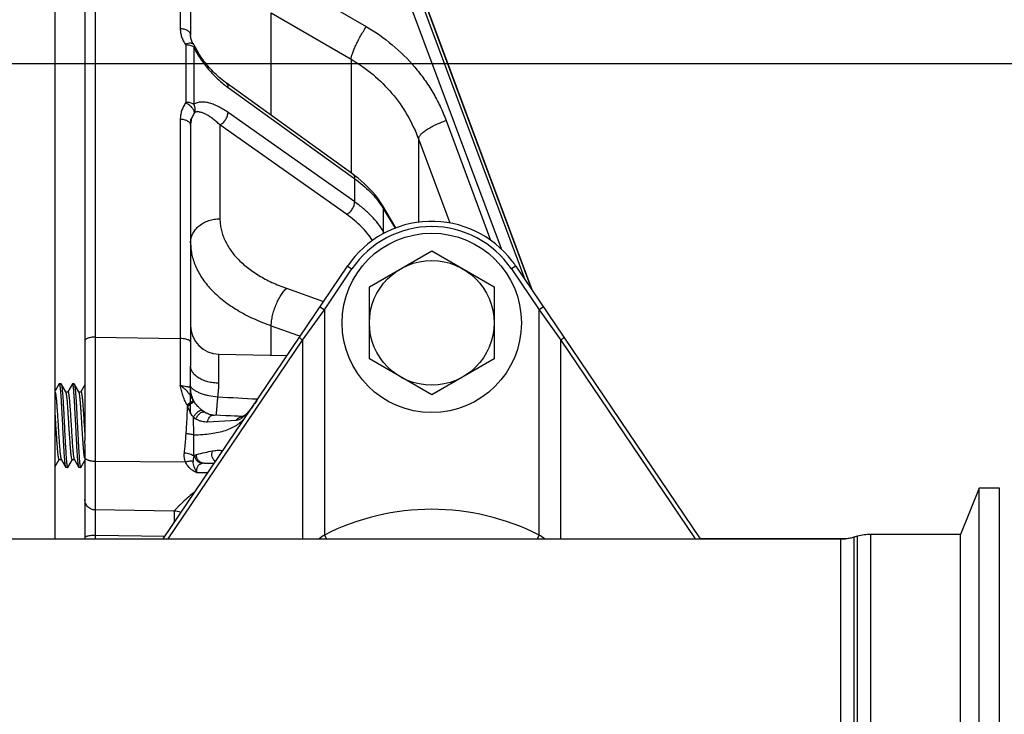
# Model space of a CAD drawing. Units: inches. Extents: x 0.5 to 33.5, y 0.5 to 21.5.
# Drawn here: x 13.4 to 15.7, y 5.4 to 7 of the extents above; entities that cross this region are included whole.
import ezdxf

# ---------------------------------------------------------------- set-up
doc = ezdxf.new("R2010")
doc.units = ezdxf.units.IN
doc.header["$LTSCALE"] = 1.87
doc.header["$MEASUREMENT"] = 0
doc.layers.get('0').update_dxf_attribs({"linetype": 'CONTINUOUS'})
doc.layers.add('ALUMINUM', color=7, linetype='CONTINUOUS')
doc.layers.add('NON-FASTENERS', color=7, linetype='CONTINUOUS')
doc.styles.get("Standard").update_dxf_attribs({"font": 'trium.ttf'})
doc.dimstyles.new('DIMSTYLE_1', dxfattribs={"dimtxt": 0.15, "dimasz": 0.1875, "dimexe": 0.0625, "dimexo": 0.0625, "dimgap": 0.075, "dimtad": 0, "dimtih": 1, "dimtoh": 1, "dimdec": 1, "dimlfac": 2.5, "dimzin": 0, "dimdsep": 46, "dimtxsty": 'STANDARD', "dimblk": '_FILLED', "dimblk1": '_FILLED', "dimblk2": '_FILLED', "dimcen": 0.09, "dimadec": 0, "dimazin": 0, "dimtp": 0.005, "dimtm": 0.005, "dimtfac": 1, "dimtdec": 1, "dimtofl": 0, "dimtmove": 0, "dimatfit": 3, "dimldrblk": '_FILLED', "dimfxl": 1, "dimtolj": 1, "dimtzin": 0, "dimarcsym": 0})

# ---------------------------------------------------------------- blocks, each defined once
blk = doc.blocks.new('_FILLED')
at = {"color": 0, "linetype": 'ByBlock'}
blk.add_solid([(0, 0), (-1, 0.167), (-1, -0.167)], dxfattribs=at)
blk = doc.blocks.new('*D13')
at = {"color": 2, "linetype": 'Continuous', "transparency": 16777216}
for p, q in [((11.6415, 6.8924), (16.778, 6.8924)), ((16.7155, 6.8924), (16.7155, 6.2358)), ((16.7155, 5.2792), (16.7155, 5.9358)), ((15.8877, 5.2792), (16.778, 5.2792))]:
    blk.add_line(p, q, dxfattribs=at)
at = {"color": 2, "linetype": 'Continuous', "transparency": 16777216, "xscale": 0.1875, "yscale": 0.1875, "zscale": 0.1875}
for p, rotation in [((16.7155, 6.8924), 90), ((16.7155, 5.2792), 270)]:
    blk.add_blockref('_FILLED', p, dxfattribs=dict(at, rotation=rotation))
at = {"color": 2, "linetype": 'Continuous', "transparency": 16777216, "insert": (16.7155, 6.1608), "char_height": 0.15, "width": 0.291667, "attachment_point": 2, "line_spacing_factor": 0.9}
blk.add_mtext('4.0', dxfattribs=at)

msp = doc.modelspace()

# ---------------------------------------------------------------- linework, layer by layer
at = {"color": 7, "linetype": 'Continuous'}
msp.add_line((13.4368, 5.7686), (13.4368, 7.9824), dxfattribs=at)
at = {"layer": 'ALUMINUM', "color": 7, "linetype": 'Continuous'}
for p, q in [((13.692, 5.7686), (14.128, 6.4136)), ((14.0732, 6.3104), (14.1383, 6.4067)), ((14.128, 6.4136), (14.1383, 6.4067)), ((14.5257, 6.4136), (14.5154, 6.4067)), ((14.5154, 6.4067), (14.5805, 6.3104)), ((14.5257, 6.4136), (14.9617, 5.7686)), ((14.0214, 6.2385), (14.0732, 6.3104)), ((14.0629, 6.3173), (14.0732, 6.3104)), ((14.0732, 6.3104), (14.0732, 5.7778)), ((14.5908, 6.3173), (14.5805, 6.3104)), ((14.5805, 5.7778), (14.5805, 6.3104)), ((14.5805, 6.3104), (14.6323, 6.2385)), ((13.7038, 5.7686), (14.0214, 6.2385)), ((14.0214, 6.2385), (14.0214, 5.7686)), ((14.6323, 5.7686), (14.6323, 6.2385)), ((14.6323, 6.2385), (14.9499, 5.7686)), ((15.6208, 5.8886), (15.5766, 5.7792)), ((15.6688, 5.8886), (15.6208, 5.8886)), ((15.6208, 4.6698), (15.6208, 5.8886)), ((15.6688, 4.6698), (15.6688, 5.8886)), ((14.0732, 5.7778), (14.0778, 5.7686)), ((14.5805, 5.7778), (14.5758, 5.7686)), ((15.3336, 5.7751), (15.3245, 5.7727)), ((15.3245, 5.7727), (15.3245, 4.7857)), ((15.3336, 4.7833), (15.3336, 5.7751)), ((15.5766, 5.7792), (15.3646, 5.7792)), ((15.3646, 4.7792), (15.3646, 5.7792)), ((15.5766, 4.7792), (15.5766, 5.7792)), ((13.2688, 5.7686), (15.2935, 5.7686)), ((14.9613, 5.7692), (15.2957, 5.7692)), ((15.2935, 5.7686), (15.2935, 4.7898)), ((15.2957, 5.7687), (15.2957, 5.7692))]:
    msp.add_line(p, q, dxfattribs=at)
at = {"layer": 'ALUMINUM', "color": 4, "linetype": 'Continuous'}
msp.add_arc((14.3268, 6.2792), 0.24, 37.4793, 145.9442, dxfattribs=at)
at = {"layer": 'ALUMINUM', "color": 7, "linetype": 'Continuous'}
for centre, radius, start, end in [((14.3268, 6.2792), 0.2276, 34.0558, 145.9442), ((14.3268, 6.2792), 0.24, 34.0558, 37.4793), ((14.3268, 5.2792), 0.5594, 63.0337, 116.9663), ((14.296, 5.4535), 0.3934, 124.4884, 126.7808), ((14.3577, 5.4534), 0.3936, 53.2195, 55.5111), ((15.2935, 5.8886), 0.12, 270, 285), ((15.2957, 5.8892), 0.12, 270, 285), ((15.3646, 5.6592), 0.12, 90, 105)]:
    msp.add_arc(centre, radius, start, end, dxfattribs=at)
for points in [[(14.0143, 6.2455), (14.0143, 6.2454), (14.0143, 6.2451), (14.0144, 6.2448), (14.0147, 6.2444), (14.0152, 6.2438), (14.016, 6.2429), (14.0171, 6.2419), (14.0189, 6.2404), (14.0204, 6.2393), (14.0214, 6.2385)], [(14.6393, 6.2455), (14.6394, 6.2454), (14.6394, 6.2451), (14.6393, 6.2448), (14.639, 6.2444), (14.6385, 6.2438), (14.6377, 6.2429), (14.6366, 6.2419), (14.6348, 6.2404), (14.6333, 6.2393), (14.6323, 6.2385)]]:
    msp.add_open_spline(points, degree=3, knots=[0, 0, 0, 0, 0.035305, 0.061846, 0.095526, 0.185129, 0.303739, 0.448665, 0.616625, 1, 1, 1, 1], dxfattribs=at)
at = {"layer": 'NON-FASTENERS', "color": 7, "linetype": 'Continuous'}
for p, q in [((13.5316, 7.9804), (13.5316, 5.837)), ((13.5068, 7.9552), (13.5068, 6.0014)), ((13.7324, 7.8075), (13.7324, 6.9742)), ((13.7568, 7.7851), (13.7568, 6.9591)), ((14.3527, 6.9244), (14.2129, 7.3002)), ((14.2131, 7.2995), (14.5632, 6.3582)), ((14.4914, 6.4539), (14.1897, 7.2633)), ((14.5343, 6.4169), (14.2131, 7.2789)), ((13.9835, 7.0892), (14.1721, 6.9793)), ((13.9475, 6.7693), (13.9475, 7.0122)), ((13.9475, 7.0122), (14.1361, 6.9024)), ((13.7449, 6.9373), (13.7453, 6.9362)), ((13.7453, 6.9362), (13.7453, 6.8005)), ((13.7647, 6.9367), (13.7647, 6.9367)), ((13.7671, 6.9326), (13.7642, 6.9308)), ((13.7642, 6.9308), (13.7642, 6.7956)), ((13.7661, 6.9346), (13.7653, 6.9358)), ((13.7668, 6.9333), (13.7661, 6.9346)), ((13.7671, 6.9326), (13.7668, 6.9333)), ((13.7685, 6.9299), (13.7671, 6.9326)), ((14.5635, 6.3577), (14.3527, 6.9244)), ((14.1361, 6.9024), (14.1361, 6.6334)), ((14.14, 6.6307), (13.8406, 6.8462)), ((13.8453, 6.8355), (14.1365, 6.6258)), ((13.7453, 6.8005), (13.7449, 6.7993)), ((14.1447, 6.5651), (13.8453, 6.7765)), ((13.7324, 6.76), (13.7324, 6.2422)), ((13.7568, 6.7612), (13.7568, 6.7468)), ((14.3608, 6.7575), (14.4657, 6.4749)), ((13.7568, 6.7468), (13.7568, 6.1772)), ((13.8262, 6.7471), (13.8262, 6.5253)), ((14.1256, 6.5358), (13.8262, 6.7471)), ((14.2954, 6.7143), (14.2954, 6.5171)), ((14.2954, 6.7143), (14.3694, 6.5154)), ((14.1365, 6.6258), (14.1447, 6.6199)), ((14.1447, 6.5651), (14.1447, 6.6199)), ((14.2423, 6.5038), (14.211, 6.5561)), ((14.2131, 6.4946), (14.2131, 6.5483)), ((14.2131, 6.5483), (14.2402, 6.503)), ((14.215, 6.4915), (14.2131, 6.4946)), ((14.1794, 6.3643), (14.3268, 6.4494)), ((14.3268, 6.4494), (14.4742, 6.3643)), ((14.5477, 6.3811), (14.5343, 6.4169)), ((13.9835, 6.3609), (14.0713, 6.3297)), ((14.1794, 6.1941), (14.1794, 6.3643)), ((14.4742, 6.3643), (14.4742, 6.1941)), ((13.9475, 6.203), (13.9475, 6.2725)), ((13.9475, 6.2725), (14.0097, 6.2505)), ((13.5316, 6.2457), (13.7324, 6.2422)), ((13.7324, 6.2421), (13.7324, 6.1314)), ((14.0097, 6.2505), (14.0154, 6.2485)), ((14.0154, 6.2485), (14.0162, 6.2482)), ((13.8237, 6.2051), (13.9852, 6.2023)), ((13.8237, 6.1368), (13.8237, 6.2051)), ((14.3268, 6.109), (14.1794, 6.1941)), ((14.4742, 6.1941), (14.3268, 6.109)), ((13.7568, 6.0643), (13.7568, 6.1772)), ((13.4465, 6.135), (13.4368, 6.1182)), ((13.447, 6.1353), (13.4465, 6.135)), ((13.4507, 6.1353), (13.447, 6.1353)), ((13.4507, 6.1353), (13.4511, 6.135)), ((13.4622, 6.1159), (13.4511, 6.135)), ((13.4773, 6.135), (13.4666, 6.1164)), ((13.4778, 6.1353), (13.4773, 6.135)), ((13.4815, 6.1353), (13.4778, 6.1353)), ((13.4815, 6.1353), (13.4819, 6.135)), ((13.493, 6.1159), (13.4819, 6.135)), ((13.5068, 6.1327), (13.4974, 6.1164)), ((13.756, 6.1275), (13.7562, 6.1298)), ((13.4619, 6.1163), (13.4668, 6.1163)), ((13.4927, 6.1163), (13.4976, 6.1163)), ((13.7599, 6.1017), (13.7568, 6.1064)), ((13.7637, 6.0957), (13.7599, 6.1017)), ((13.7481, 6.0858), (13.7569, 6.0911)), ((13.7644, 6.0139), (13.7636, 6.0559)), ((13.7893, 6.0687), (13.7843, 6.0723)), ((13.8089, 6.0613), (13.8089, 6.0613)), ((13.8279, 6.0603), (13.8105, 6.0611)), ((13.8127, 6.0608), (13.8127, 6.0608)), ((13.8169, 6.0604), (13.8171, 6.0608)), ((13.8402, 6.0597), (13.8279, 6.0603)), ((13.8511, 6.0592), (13.8402, 6.0597)), ((13.8608, 6.0588), (13.8511, 6.0592)), ((13.8691, 6.0584), (13.8608, 6.0588)), ((13.8801, 6.058), (13.8801, 6.058)), ((13.8846, 6.0596), (13.8807, 6.056)), ((13.8886, 6.0636), (13.8846, 6.0596)), ((13.5053, 6.0362), (13.5053, 6.0358)), ((13.8649, 6.0487), (13.7969, 6.0448)), ((13.5068, 5.9924), (13.5068, 5.7686)), ((13.5066, 5.9591), (13.5056, 5.9648)), ((13.8292, 5.9771), (13.8271, 5.9772)), ((13.8302, 5.9771), (13.8292, 5.9771)), ((13.8326, 5.9771), (13.8306, 5.9771)), ((13.4368, 5.9396), (13.4465, 5.9563)), ((13.4463, 5.9563), (13.4511, 5.9563)), ((13.4509, 5.9568), (13.4619, 5.9377)), ((13.4624, 5.9373), (13.4619, 5.9377)), ((13.4661, 5.9373), (13.4624, 5.9373)), ((13.4661, 5.9373), (13.4665, 5.9377)), ((13.4665, 5.9377), (13.4773, 5.9563)), ((13.4771, 5.9563), (13.4819, 5.9563)), ((13.4817, 5.9568), (13.4927, 5.9377)), ((13.4932, 5.9373), (13.4927, 5.9377)), ((13.4969, 5.9373), (13.4932, 5.9373)), ((13.4969, 5.9373), (13.4973, 5.9377)), ((13.4973, 5.9377), (13.5068, 5.9541)), ((13.745, 5.9501), (13.5316, 5.9516)), ((13.8078, 5.9471), (13.7889, 5.9474)), ((13.8126, 5.947), (13.8078, 5.9471)), ((13.7974, 5.9246), (13.7713, 5.925)), ((13.7176, 5.8341), (13.5316, 5.837)), ((13.5316, 5.7768), (13.5316, 5.7686)), ((13.6959, 5.7744), (13.5316, 5.7768))]:
    msp.add_line(p, q, dxfattribs=at)
at = {"layer": 'NON-FASTENERS', "color": 4, "linetype": 'Continuous'}
msp.add_line((13.5068, 5.9924), (13.5068, 6.0014), dxfattribs=at)
at = {"layer": 'NON-FASTENERS', "color": 7, "linetype": 'Continuous'}
for points in [[(13.7653, 6.9358), (13.7635, 6.9384), (13.7622, 6.9405), (13.7609, 6.9427), (13.7599, 6.945), (13.759, 6.9473), (13.7582, 6.9496), (13.7576, 6.952), (13.7572, 6.9544), (13.7569, 6.9568), (13.7568, 6.9591)], [(13.8406, 6.8462), (13.8392, 6.8473), (13.8353, 6.8502), (13.8314, 6.8533), (13.8276, 6.8564), (13.824, 6.8595), (13.8204, 6.8628), (13.8169, 6.866), (13.8135, 6.8693), (13.8101, 6.8727), (13.8069, 6.8761), (13.8037, 6.8795), (13.8006, 6.883), (13.7976, 6.8865), (13.7947, 6.89), (13.7919, 6.8936), (13.7891, 6.8972), (13.7864, 6.9008), (13.7838, 6.9044), (13.7813, 6.908), (13.7789, 6.9117), (13.7766, 6.9153), (13.7744, 6.919), (13.7723, 6.9226), (13.7704, 6.9262), (13.7685, 6.9299)], [(14.1528, 6.621), (14.1449, 6.627), (14.14, 6.6307)], [(14.211, 6.5561), (14.2082, 6.5607), (14.2034, 6.5678), (14.1983, 6.5748), (14.1928, 6.5818), (14.187, 6.5886), (14.1808, 6.5953), (14.1743, 6.6019), (14.1675, 6.6084), (14.1603, 6.6148), (14.1528, 6.621)], [(13.8105, 6.0611), (13.8098, 6.0612), (13.8089, 6.0613)], [(13.8801, 6.058), (13.8761, 6.0582), (13.8727, 6.0583), (13.8691, 6.0584)], [(13.884, 6.0603), (13.883, 6.0595), (13.8821, 6.059), (13.8814, 6.0586), (13.8808, 6.0583), (13.8805, 6.0581), (13.8802, 6.0581), (13.8801, 6.058)], [(13.8878, 6.0635), (13.8864, 6.0622), (13.8852, 6.0612), (13.884, 6.0603)]]:
    msp.add_lwpolyline(points, dxfattribs=at)
for radius in [0.212, 0.1474]:
    msp.add_circle((14.3268, 6.2792), radius, dxfattribs=at)
for centre, radius, start, end in [((13.8072, 6.7468), 0.0504, 168.3621, 179.9899), ((14.0493, 6.4501), 0.1909, 30.9463, 33.2532), ((13.8248, 6.2731), 0.068, 180, 269), ((13.8264, 6.1276), 0.0704, 180.1293, 189.1355), ((13.7719, 6.1382), 0.0178, 207.9953, 212.0435), ((13.8257, 6.1275), 0.0697, 189.1453, 195.1662), ((13.8247, 6.1272), 0.0687, 195.1451, 207.344), ((12.9241, -11.9511), 18.0769, 86.85727, 87.15539), ((13.824, 6.1278), 0.0867, 208.905, 211.2891), ((13.5778, 6.3543), 0.3216, 302.3541, 303.8345), ((13.8198, 6.1283), 0.0649, 210.1638, 212.5971), ((13.843, 6.1124), 0.0976, 207.1757, 208.03), ((13.8209, 6.1237), 0.0634, 240.129, 257.6119), ((13.8208, 6.1233), 0.063, 257.6354, 260.5594), ((13.81, 6.0521), 0.00905, 87.1885, 91.1142), ((13.8208, 6.1234), 0.0631, 260.559, 262.595), ((22.8762, 6.6076), 9.3883, 183.49194, 183.64057), ((13.7944, 5.954), 0.0318, 161.2391, 183.7202), ((13.7779, 5.9456), 0.0231, 117.8398, 126.12), ((13.7744, 5.9524), 0.0155, 104.9906, 118.3049), ((13.8349, 6.0734), 0.0965, 267.2532, 267.4644), ((13.7891, 5.9259), 0.0215, 90.5406, 101.9304), ((13.6866, 11.8676), 5.921, 270.98938, 271.16025), ((13.7481, 8.8251), 2.8779, 271.1642, 271.2977), ((14.1754, 5.3836), 0.643, 129.3057, 130.6953), ((13.7162, 5.7839), 0.0503, 69.1914, 88.4589)]:
    msp.add_arc(centre, radius, start, end, dxfattribs=at)
for points, knots in [([(13.7324, 6.9742), (13.7324, 6.971), (13.733, 6.9645), (13.7354, 6.955), (13.7393, 6.9458), (13.7429, 6.94), (13.7449, 6.9373)], [0, 0, 0, 0, 0.243485, 0.489925, 0.741521, 1, 1, 1, 1]), ([(13.7568, 6.9591), (13.7568, 6.9601), (13.7565, 6.9622), (13.755, 6.9651), (13.7527, 6.9677), (13.7496, 6.97), (13.7459, 6.9719), (13.7402, 6.9737), (13.7356, 6.9742), (13.7324, 6.9742)], [0, 0, 0, 0, 0.095608, 0.196618, 0.306897, 0.42819, 0.560318, 0.701637, 1, 1, 1, 1]), ([(14.1361, 6.9024), (14.1362, 6.9033), (14.1364, 6.9052), (14.1371, 6.9083), (14.1381, 6.9118), (14.1399, 6.9173), (14.1429, 6.925), (14.1473, 6.935), (14.1527, 6.9458), (14.1607, 6.9609), (14.1674, 6.972), (14.1721, 6.9793)], [0, 0, 0, 0, 0.030901, 0.067828, 0.110612, 0.158996, 0.271105, 0.400632, 0.543271, 0.694184, 1, 1, 1, 1]), ([(14.1721, 6.9793), (14.1938, 6.9667), (14.2348, 6.938), (14.2793, 6.8941), (14.3097, 6.855), (14.3298, 6.824), (14.347, 6.7915), (14.3566, 6.769), (14.3608, 6.7575)], [0, 0, 0, 0, 0.252957, 0.503787, 0.628529, 0.75278, 0.876584, 1, 1, 1, 1]), ([(13.7647, 6.9367), (13.7643, 6.9372), (13.7633, 6.9382), (13.7615, 6.9393), (13.7593, 6.94), (13.7557, 6.9403), (13.7508, 6.9396), (13.7469, 6.9382), (13.7449, 6.9373)], [0, 0, 0, 0, 0.093164, 0.191301, 0.298261, 0.416354, 0.68752, 1, 1, 1, 1]), ([(13.7642, 6.9308), (13.763, 6.9317), (13.7603, 6.9333), (13.7557, 6.935), (13.7506, 6.936), (13.7471, 6.9362), (13.7453, 6.9362)], [0, 0, 0, 0, 0.224948, 0.470637, 0.731478, 1, 1, 1, 1]), ([(13.7642, 6.9308), (13.7667, 6.9256), (13.7722, 6.9155), (13.7843, 6.8967), (13.8009, 6.8755), (13.8224, 6.8535), (13.8376, 6.841), (13.8453, 6.8355)], [0, 0, 0, 0, 0.137165, 0.272398, 0.532233, 0.775217, 1, 1, 1, 1]), ([(14.1361, 6.9024), (14.1544, 6.8918), (14.1891, 6.8674), (14.234, 6.8228), (14.2704, 6.7715), (14.2882, 6.7337), (14.2954, 6.7143)], [0, 0, 0, 0, 0.252809, 0.503651, 0.75261, 1, 1, 1, 1]), ([(13.8406, 6.8462), (13.8414, 6.8457), (13.8427, 6.8444), (13.8442, 6.8418), (13.8451, 6.8388), (13.8453, 6.8366), (13.8453, 6.8355)], [0, 0, 0, 0, 0.226857, 0.464326, 0.720575, 1, 1, 1, 1]), ([(13.7449, 6.7993), (13.7429, 6.7964), (13.7393, 6.7903), (13.7353, 6.7805), (13.733, 6.7703), (13.7324, 6.7634), (13.7324, 6.76)], [0, 0, 0, 0, 0.25524, 0.505986, 0.753683, 1, 1, 1, 1]), ([(13.7661, 6.7762), (13.7661, 6.7772), (13.7657, 6.7792), (13.7644, 6.7823), (13.7624, 6.7855), (13.7587, 6.7899), (13.753, 6.7949), (13.7477, 6.798), (13.7449, 6.7993)], [0, 0, 0, 0, 0.08767, 0.189787, 0.306119, 0.434684, 0.715053, 1, 1, 1, 1]), ([(13.7642, 6.7956), (13.763, 6.7964), (13.7602, 6.7978), (13.754, 6.7999), (13.7488, 6.8005), (13.7453, 6.8005)], [0, 0, 0, 0, 0.222306, 0.467858, 1, 1, 1, 1]), ([(13.8453, 6.7765), (13.8417, 6.7791), (13.8345, 6.7838), (13.8236, 6.79), (13.8127, 6.795), (13.8021, 6.7987), (13.7917, 6.8009), (13.7818, 6.8014), (13.7739, 6.8002), (13.7681, 6.798), (13.7655, 6.7964), (13.7642, 6.7956)], [0, 0, 0, 0, 0.150349, 0.293551, 0.429292, 0.557285, 0.67737, 0.789818, 0.895995, 0.947917, 1, 1, 1, 1]), ([(13.7661, 6.7762), (13.7641, 6.7733), (13.7607, 6.7671), (13.7586, 6.7604), (13.7579, 6.757)], [0, 0, 0, 0, 0.505006, 1, 1, 1, 1]), ([(13.7642, 6.7956), (13.765, 6.794), (13.7659, 6.7916), (13.7667, 6.7883), (13.7672, 6.785), (13.7672, 6.7809), (13.7666, 6.7777), (13.7661, 6.7762)], [0, 0, 0, 0, 0.257577, 0.385249, 0.511661, 0.759458, 1, 1, 1, 1]), ([(13.8262, 6.7471), (13.8236, 6.7496), (13.8185, 6.7544), (13.8106, 6.7609), (13.8027, 6.7665), (13.7949, 6.7713), (13.7873, 6.7749), (13.781, 6.777), (13.7761, 6.7778), (13.7726, 6.7779), (13.7692, 6.7774), (13.7671, 6.7767), (13.7661, 6.7762)], [0, 0, 0, 0, 0.154423, 0.301295, 0.440179, 0.570509, 0.691593, 0.802804, 0.854762, 0.904488, 0.952533, 1, 1, 1, 1]), ([(13.8262, 6.7471), (13.8289, 6.7484), (13.834, 6.7521), (13.84, 6.7593), (13.8441, 6.7677), (13.8453, 6.7737), (13.8453, 6.7765)], [0, 0, 0, 0, 0.243855, 0.506982, 0.766286, 1, 1, 1, 1]), ([(13.7568, 6.7468), (13.7568, 6.7477), (13.7565, 6.7495), (13.755, 6.7521), (13.7527, 6.7544), (13.7496, 6.7564), (13.7459, 6.758), (13.7402, 6.7596), (13.7355, 6.76), (13.7324, 6.76)], [0, 0, 0, 0, 0.08736, 0.182024, 0.288856, 0.409712, 0.544037, 0.689604, 1, 1, 1, 1]), ([(14.2954, 6.7143), (14.2956, 6.716), (14.2966, 6.7185), (14.2987, 6.7217), (14.3009, 6.7244), (14.3037, 6.7272), (14.3084, 6.7313), (14.3154, 6.7363), (14.3252, 6.7422), (14.3363, 6.7478), (14.3482, 6.753), (14.3566, 6.7561), (14.3608, 6.7575)], [0, 0, 0, 0, 0.060999, 0.099078, 0.142724, 0.192003, 0.246787, 0.37165, 0.514091, 0.669738, 0.83352, 1, 1, 1, 1]), ([(14.14, 6.6307), (14.1407, 6.6301), (14.1421, 6.6288), (14.1436, 6.6262), (14.1445, 6.6232), (14.1447, 6.621), (14.1447, 6.6199)], [0, 0, 0, 0, 0.226893, 0.464378, 0.720614, 1, 1, 1, 1]), ([(14.1447, 6.6199), (14.1513, 6.6151), (14.164, 6.6053), (14.1865, 6.5845), (14.201, 6.567), (14.209, 6.5548)], [0, 0, 0, 0, 0.266822, 0.522266, 1, 1, 1, 1]), ([(14.1256, 6.5358), (14.1283, 6.5371), (14.1333, 6.5408), (14.1394, 6.548), (14.1435, 6.5563), (14.1447, 6.5623), (14.1447, 6.5651)], [0, 0, 0, 0, 0.243834, 0.50694, 0.766246, 1, 1, 1, 1]), ([(14.2131, 6.4946), (14.205, 6.508), (14.1898, 6.5271), (14.1656, 6.5495), (14.1519, 6.56), (14.1447, 6.5651)], [0, 0, 0, 0, 0.475592, 0.731485, 1, 1, 1, 1]), ([(14.211, 6.5561), (14.2116, 6.555), (14.2127, 6.5524), (14.2131, 6.5497), (14.2131, 6.5483)], [0, 0, 0, 0, 0.492412, 1, 1, 1, 1]), ([(13.7568, 6.4687), (13.7568, 6.4724), (13.7578, 6.4798), (13.7618, 6.4905), (13.7683, 6.5004), (13.777, 6.509), (13.7876, 6.516), (13.7996, 6.5212), (13.8127, 6.5245), (13.8217, 6.5253), (13.8262, 6.5253)], [0, 0, 0, 0, 0.11184, 0.22582, 0.343676, 0.466412, 0.594235, 0.726605, 0.862372, 1, 1, 1, 1]), ([(13.8262, 6.5253), (13.8262, 6.5212), (13.8267, 6.5129), (13.8287, 6.5005), (13.8321, 6.4883), (13.8384, 6.472), (13.8497, 6.452), (13.8681, 6.4298), (13.8912, 6.4091), (13.9184, 6.3905), (13.9495, 6.3741), (13.9718, 6.365), (13.9835, 6.3609)], [0, 0, 0, 0, 0.051194, 0.102745, 0.155018, 0.208369, 0.319388, 0.437888, 0.565042, 0.701304, 0.84651, 1, 1, 1, 1]), ([(14.1869, 6.4741), (14.1793, 6.4858), (14.1656, 6.5024), (14.1441, 6.522), (14.132, 6.5313), (14.1256, 6.5358)], [0, 0, 0, 0, 0.477171, 0.732716, 1, 1, 1, 1]), ([(14.2125, 6.4902), (14.2126, 6.4906), (14.2129, 6.492), (14.2131, 6.4935), (14.2131, 6.4946)], [0, 0, 0, 0, 0.255677, 1, 1, 1, 1]), ([(13.7568, 6.4687), (13.7568, 6.4637), (13.7574, 6.4538), (13.7598, 6.4391), (13.7639, 6.4245), (13.7716, 6.405), (13.7854, 6.3812), (13.8077, 6.3546), (13.8356, 6.33), (13.8686, 6.3078), (13.9063, 6.2882), (13.9334, 6.2774), (13.9475, 6.2725)], [0, 0, 0, 0, 0.050841, 0.102046, 0.153995, 0.207058, 0.317648, 0.435966, 0.563212, 0.69984, 0.845666, 1, 1, 1, 1]), ([(13.9475, 6.2725), (13.9476, 6.2764), (13.9483, 6.2844), (13.9505, 6.2966), (13.9539, 6.309), (13.9584, 6.3213), (13.9637, 6.333), (13.9697, 6.3437), (13.9762, 6.353), (13.981, 6.3585), (13.9835, 6.3609)], [0, 0, 0, 0, 0.119265, 0.247512, 0.381254, 0.516664, 0.649828, 0.776957, 0.894614, 1, 1, 1, 1]), ([(13.5316, 6.2457), (13.53, 6.2457), (13.5268, 6.2456), (13.5222, 6.245), (13.5179, 6.2442), (13.5142, 6.2431), (13.5111, 6.2418), (13.5091, 6.2405), (13.5079, 6.2393), (13.5073, 6.2385), (13.5069, 6.2376), (13.5068, 6.237), (13.5068, 6.2367)], [0, 0, 0, 0, 0.173964, 0.341734, 0.497964, 0.637974, 0.758174, 0.856718, 0.89818, 0.935097, 0.968528, 1, 1, 1, 1]), ([(13.7543, 6.2375), (13.7538, 6.2378), (13.7525, 6.2385), (13.7495, 6.2398), (13.745, 6.241), (13.739, 6.2419), (13.7347, 6.2421), (13.7324, 6.2421)], [0, 0, 0, 0, 0.087864, 0.18927, 0.428463, 0.704736, 1, 1, 1, 1]), ([(13.7568, 6.2338), (13.7568, 6.2341), (13.7567, 6.2348), (13.7562, 6.2357), (13.7554, 6.2366), (13.7547, 6.2372), (13.7543, 6.2375)], [0, 0, 0, 0, 0.208486, 0.436417, 0.697566, 1, 1, 1, 1]), ([(13.7562, 6.1298), (13.7563, 6.1338), (13.7566, 6.1496), (13.7568, 6.1654), (13.7568, 6.1772)], [0, 0, 0, 0, 0.253323, 1, 1, 1, 1]), ([(13.8237, 6.1368), (13.8193, 6.1368), (13.8106, 6.1374), (13.7981, 6.1397), (13.7866, 6.1434), (13.7765, 6.1484), (13.7681, 6.1545), (13.7618, 6.1614), (13.7584, 6.1679), (13.7571, 6.1732), (13.7568, 6.1759), (13.7568, 6.1772)], [0, 0, 0, 0, 0.153965, 0.30389, 0.446433, 0.578873, 0.699541, 0.808274, 0.906932, 0.953866, 1, 1, 1, 1]), ([(13.4547, 6.0363), (13.4544, 6.0428), (13.4537, 6.0554), (13.4529, 6.0709), (13.4523, 6.0828), (13.4518, 6.0911), (13.4513, 6.0989), (13.4508, 6.1061), (13.4504, 6.1126), (13.4499, 6.1184), (13.4495, 6.1227), (13.4491, 6.1257), (13.4489, 6.1277), (13.4487, 6.1295), (13.4484, 6.131), (13.4482, 6.1323), (13.448, 6.1333), (13.4478, 6.1341), (13.4476, 6.1346), (13.4475, 6.1348), (13.4473, 6.135), (13.4472, 6.1352), (13.4471, 6.1353), (13.447, 6.1353), (13.447, 6.1353)], [0, 0, 0, 0, 0.194178, 0.380904, 0.469222, 0.553039, 0.631543, 0.703986, 0.769677, 0.82799, 0.878377, 0.900447, 0.920364, 0.93809, 0.953586, 0.96682, 0.977778, 0.986464, 0.989964, 0.992912, 0.995329, 0.997251, 0.998755, 1, 1, 1, 1]), ([(13.4511, 6.135), (13.4512, 6.1348), (13.4514, 6.1344), (13.4516, 6.1337), (13.4518, 6.1328), (13.4521, 6.1316), (13.4523, 6.1303), (13.4526, 6.1281), (13.453, 6.1249), (13.4534, 6.1205), (13.4539, 6.1153), (13.4543, 6.1095), (13.4548, 6.1031), (13.4553, 6.096), (13.4559, 6.0857), (13.4566, 6.0718), (13.4575, 6.0544), (13.4581, 6.0424), (13.4584, 6.0363)], [0, 0, 0, 0, 0.005537, 0.01307, 0.02264, 0.034258, 0.047918, 0.0636, 0.100903, 0.14589, 0.19818, 0.257343, 0.322869, 0.394207, 0.470743, 0.636749, 0.815207, 1, 1, 1, 1]), ([(13.4855, 6.0363), (13.4852, 6.0428), (13.4845, 6.0554), (13.4837, 6.0709), (13.4831, 6.0828), (13.4826, 6.0911), (13.4821, 6.0989), (13.4816, 6.1061), (13.4812, 6.1126), (13.4807, 6.1184), (13.4803, 6.1227), (13.4799, 6.1257), (13.4797, 6.1277), (13.4795, 6.1295), (13.4792, 6.131), (13.479, 6.1323), (13.4788, 6.1333), (13.4786, 6.1341), (13.4784, 6.1346), (13.4783, 6.1348), (13.4781, 6.135), (13.478, 6.1352), (13.4779, 6.1353), (13.4778, 6.1353), (13.4778, 6.1353)], [0, 0, 0, 0, 0.194177, 0.380902, 0.46922, 0.553036, 0.631541, 0.703983, 0.769674, 0.827985, 0.878372, 0.900442, 0.92036, 0.938087, 0.953584, 0.966819, 0.977778, 0.986464, 0.989963, 0.992912, 0.995329, 0.997251, 0.998755, 1, 1, 1, 1]), ([(13.4819, 6.135), (13.482, 6.1348), (13.4822, 6.1344), (13.4824, 6.1337), (13.4826, 6.1328), (13.4829, 6.1316), (13.4831, 6.1303), (13.4834, 6.1281), (13.4838, 6.1249), (13.4842, 6.1205), (13.4847, 6.1153), (13.4851, 6.1095), (13.4856, 6.1031), (13.4861, 6.096), (13.4867, 6.0857), (13.4874, 6.0718), (13.4883, 6.0544), (13.4889, 6.0424), (13.4892, 6.0363)], [0, 0, 0, 0, 0.005537, 0.01307, 0.022641, 0.034259, 0.04792, 0.063603, 0.100908, 0.145894, 0.198184, 0.257346, 0.322872, 0.39421, 0.470745, 0.636751, 0.815207, 1, 1, 1, 1]), ([(13.7324, 6.1314), (13.735, 6.131), (13.7399, 6.1301), (13.7458, 6.129), (13.7499, 6.1283), (13.7524, 6.1279), (13.7544, 6.1276), (13.7555, 6.1275), (13.756, 6.1275)], [0, 0, 0, 0, 0.328325, 0.625175, 0.751478, 0.858051, 0.94172, 1, 1, 1, 1]), ([(13.7568, 6.1064), (13.7553, 6.1088), (13.7529, 6.1123), (13.7493, 6.1167), (13.7452, 6.121), (13.7396, 6.1259), (13.7349, 6.1296), (13.7324, 6.1314)], [0, 0, 0, 0, 0.241718, 0.363036, 0.486041, 0.739337, 1, 1, 1, 1]), ([(13.7481, 6.0858), (13.7461, 6.0894), (13.7426, 6.0966), (13.7384, 6.108), (13.7352, 6.1197), (13.7333, 6.1275), (13.7324, 6.1314)], [0, 0, 0, 0, 0.249902, 0.49997, 0.750071, 1, 1, 1, 1]), ([(13.8212, 6.1036), (13.8139, 6.1042), (13.8033, 6.1057), (13.7898, 6.1092), (13.7807, 6.1122), (13.7727, 6.1158), (13.7659, 6.1197), (13.7606, 6.1239), (13.7578, 6.1271), (13.7568, 6.1287)], [0, 0, 0, 0, 0.306764, 0.452425, 0.588763, 0.713167, 0.823653, 0.919145, 1, 1, 1, 1]), ([(13.8212, 6.1036), (13.8219, 6.1092), (13.8231, 6.1203), (13.8237, 6.1314), (13.8237, 6.1368)], [0, 0, 0, 0, 0.516539, 1, 1, 1, 1]), ([(13.4368, 6.1151), (13.4369, 6.1149), (13.4371, 6.1144), (13.4374, 6.1132), (13.4378, 6.1112), (13.4382, 6.1085), (13.4386, 6.1051), (13.4391, 6.1013), (13.4397, 6.0951), (13.4404, 6.0862), (13.4413, 6.0745), (13.4421, 6.0616), (13.443, 6.0478), (13.4439, 6.0337), (13.4447, 6.0196), (13.4456, 6.0061), (13.4463, 5.9954), (13.4469, 5.9874), (13.4474, 5.982), (13.4478, 5.977), (13.4482, 5.9724), (13.4487, 5.9684), (13.4491, 5.9649), (13.4495, 5.962), (13.4499, 5.96), (13.4502, 5.9587), (13.4504, 5.9579), (13.4506, 5.9573), (13.4508, 5.9569), (13.4509, 5.9568)], [0, 0, 0, 0, 0.004567, 0.01008, 0.023932, 0.0415, 0.062668, 0.087278, 0.115144, 0.179745, 0.254443, 0.336872, 0.424407, 0.514261, 0.60358, 0.689527, 0.769366, 0.806191, 0.840558, 0.872195, 0.900854, 0.926311, 0.948369, 0.966866, 0.981669, 0.987661, 0.992709, 0.996814, 1, 1, 1, 1]), ([(13.4771, 5.9563), (13.4771, 5.9563), (13.477, 5.9563), (13.4768, 5.9564), (13.4767, 5.9565), (13.4766, 5.9568), (13.4764, 5.9572), (13.4761, 5.9578), (13.4759, 5.9586), (13.4757, 5.9596), (13.4754, 5.9607), (13.4751, 5.9626), (13.4747, 5.9654), (13.4743, 5.9691), (13.4738, 5.9735), (13.4733, 5.9784), (13.4729, 5.9839), (13.4723, 5.9921), (13.4715, 6.0032), (13.4706, 6.0173), (13.4696, 6.0321), (13.4687, 6.0471), (13.4678, 6.0617), (13.467, 6.0733), (13.4664, 6.0821), (13.4659, 6.0881), (13.4655, 6.0936), (13.465, 6.0986), (13.4646, 6.103), (13.4641, 6.1069), (13.4637, 6.1101), (13.4633, 6.1123), (13.4629, 6.1138), (13.4627, 6.1147), (13.4625, 6.1153), (13.4623, 6.1157), (13.4622, 6.1159)], [0, 0, 0, 0, 0.000736, 0.001573, 0.002579, 0.003797, 0.006943, 0.011103, 0.016311, 0.022572, 0.029882, 0.038232, 0.057996, 0.081704, 0.109162, 0.140125, 0.174327, 0.211459, 0.293181, 0.382375, 0.475847, 0.570262, 0.66225, 0.748519, 0.788534, 0.825983, 0.860538, 0.891888, 0.919761, 0.94391, 0.964137, 0.980272, 0.986775, 0.992225, 0.996625, 1, 1, 1, 1]), ([(13.4668, 6.1163), (13.4668, 6.1163), (13.4669, 6.1163), (13.467, 6.1162), (13.4672, 6.1161), (13.4673, 6.1159), (13.4675, 6.1155), (13.4678, 6.1148), (13.468, 6.114), (13.4682, 6.113), (13.4684, 6.1119), (13.4688, 6.11), (13.4692, 6.1073), (13.4696, 6.1035), (13.4701, 6.0991), (13.4705, 6.0942), (13.471, 6.0887), (13.4716, 6.0806), (13.4724, 6.0694), (13.4733, 6.0553), (13.4742, 6.0405), (13.4752, 6.0255), (13.4761, 6.011), (13.4768, 5.9993), (13.4775, 5.9905), (13.4779, 5.9846), (13.4784, 5.979), (13.4789, 5.974), (13.4793, 5.9696), (13.4798, 5.9658), (13.4802, 5.9625), (13.4806, 5.9603), (13.481, 5.9588), (13.4812, 5.958), (13.4814, 5.9573), (13.4816, 5.9569), (13.4817, 5.9568)], [0, 0, 0, 0, 0.000736, 0.001573, 0.002579, 0.003797, 0.006943, 0.011104, 0.016312, 0.022574, 0.029884, 0.038234, 0.057997, 0.081705, 0.109161, 0.140124, 0.174325, 0.211458, 0.29318, 0.382376, 0.475851, 0.570264, 0.662243, 0.748505, 0.788518, 0.825967, 0.860523, 0.891874, 0.91975, 0.943902, 0.964132, 0.98027, 0.986774, 0.992225, 0.996625, 1, 1, 1, 1]), ([(13.5056, 5.9648), (13.5053, 5.967), (13.5047, 5.9719), (13.504, 5.9802), (13.5032, 5.9899), (13.5024, 6.0008), (13.5017, 6.0126), (13.5009, 6.025), (13.5001, 6.0377), (13.4993, 6.0504), (13.4985, 6.0627), (13.4978, 6.0744), (13.497, 6.085), (13.4963, 6.0931), (13.4958, 6.099), (13.4954, 6.1027), (13.495, 6.1061), (13.4946, 6.109), (13.4942, 6.1114), (13.4939, 6.1131), (13.4936, 6.1142), (13.4934, 6.1149), (13.4932, 6.1154), (13.4931, 6.1157), (13.493, 6.1159)], [0, 0, 0, 0, 0.044107, 0.099185, 0.163844, 0.236437, 0.315102, 0.39782, 0.482471, 0.56688, 0.648879, 0.726361, 0.797332, 0.859978, 0.887669, 0.912704, 0.934922, 0.954191, 0.970394, 0.983446, 0.988777, 0.993306, 0.997041, 1, 1, 1, 1]), ([(13.4976, 6.1163), (13.4976, 6.1163), (13.4977, 6.1163), (13.4979, 6.1162), (13.498, 6.1161), (13.4981, 6.1158), (13.4984, 6.1154), (13.4986, 6.1147), (13.4988, 6.1139), (13.4991, 6.1128), (13.4993, 6.1116), (13.4995, 6.1102), (13.4998, 6.1086), (13.5001, 6.1061), (13.5005, 6.1026), (13.501, 6.0979), (13.5015, 6.0927), (13.502, 6.0869), (13.5026, 6.0782), (13.5034, 6.0665), (13.5044, 6.0516), (13.505, 6.0414), (13.5053, 6.0362)], [0, 0, 0, 0, 0.001518, 0.003257, 0.005366, 0.007932, 0.014593, 0.02343, 0.034506, 0.047827, 0.063382, 0.081148, 0.101099, 0.123187, 0.173566, 0.231839, 0.297451, 0.369789, 0.44816, 0.619969, 0.8063, 1, 1, 1, 1]), ([(13.8171, 6.0608), (13.8171, 6.061), (13.8173, 6.0615), (13.8174, 6.0625), (13.8176, 6.0637), (13.8179, 6.066), (13.8183, 6.0695), (13.8188, 6.0746), (13.8194, 6.0806), (13.8199, 6.0876), (13.8206, 6.0953), (13.821, 6.1007), (13.8212, 6.1036)], [0, 0, 0, 0, 0.015274, 0.037678, 0.067159, 0.103607, 0.196762, 0.315554, 0.457932, 0.621409, 0.803168, 1, 1, 1, 1]), ([(13.7463, 6.0171), (13.7467, 6.0225), (13.7481, 6.0444), (13.7492, 6.0662), (13.7499, 6.0827)], [0, 0, 0, 0, 0.247078, 1, 1, 1, 1]), ([(13.7562, 6.0679), (13.7555, 6.069), (13.7532, 6.0739), (13.7512, 6.0789), (13.7499, 6.0827)], [0, 0, 0, 0, 0.250185, 1, 1, 1, 1]), ([(13.7568, 6.0873), (13.7578, 6.0879), (13.7597, 6.0892), (13.7621, 6.0909), (13.7637, 6.0921), (13.7646, 6.0929), (13.765, 6.0932), (13.7651, 6.0933)], [0, 0, 0, 0, 0.34945, 0.642226, 0.862844, 0.942384, 1, 1, 1, 1]), ([(13.7569, 6.0911), (13.7577, 6.0916), (13.7592, 6.0925), (13.7611, 6.0938), (13.7626, 6.0948), (13.7634, 6.0954), (13.7637, 6.0957)], [0, 0, 0, 0, 0.349561, 0.639868, 0.85951, 1, 1, 1, 1]), ([(13.7843, 6.0723), (13.7825, 6.0737), (13.779, 6.0767), (13.7722, 6.0835), (13.7677, 6.0892), (13.7651, 6.0933)], [0, 0, 0, 0, 0.237187, 0.488082, 1, 1, 1, 1]), ([(13.9132, 6.0958), (13.911, 6.0927), (13.9069, 6.0867), (13.9006, 6.0782), (13.8947, 6.0705), (13.8906, 6.0658), (13.8886, 6.0636)], [0, 0, 0, 0, 0.279934, 0.541365, 0.781991, 1, 1, 1, 1]), ([(13.4463, 5.9563), (13.4462, 5.9563), (13.4461, 5.9563), (13.446, 5.9565), (13.4458, 5.9567), (13.4457, 5.9569), (13.4455, 5.9572), (13.4453, 5.9578), (13.4451, 5.9587), (13.4448, 5.96), (13.4445, 5.9616), (13.4442, 5.9634), (13.4439, 5.9655), (13.4436, 5.9679), (13.4432, 5.9715), (13.4427, 5.9766), (13.4421, 5.9833), (13.4415, 5.9909), (13.441, 5.9991), (13.4404, 6.0078), (13.4398, 6.0169), (13.439, 6.0295), (13.438, 6.0453), (13.4373, 6.058), (13.4368, 6.0642)], [0, 0, 0, 0, 0.001397, 0.003085, 0.005236, 0.007934, 0.011222, 0.015119, 0.024784, 0.036958, 0.051625, 0.068752, 0.08829, 0.11017, 0.134319, 0.18909, 0.251826, 0.321637, 0.397524, 0.478391, 0.563075, 0.650348, 0.82761, 1, 1, 1, 1]), ([(13.7636, 6.0559), (13.7623, 6.0576), (13.7599, 6.0611), (13.7578, 6.0647), (13.7568, 6.0666)], [0, 0, 0, 0, 0.492794, 1, 1, 1, 1]), ([(13.7636, 6.0559), (13.7641, 6.0571), (13.7654, 6.0595), (13.7678, 6.0629), (13.7705, 6.0659), (13.7734, 6.0685), (13.776, 6.0703), (13.778, 6.0714), (13.7804, 6.0724), (13.7828, 6.0728), (13.7843, 6.0723)], [0, 0, 0, 0, 0.142588, 0.291141, 0.439528, 0.581635, 0.711943, 0.771326, 0.826324, 1, 1, 1, 1]), ([(13.7695, 6.0519), (13.769, 6.0522), (13.7669, 6.0534), (13.765, 6.0548), (13.7636, 6.0559)], [0, 0, 0, 0, 0.244969, 1, 1, 1, 1]), ([(13.8847, 6.0541), (13.882, 6.0508), (13.876, 6.0445), (13.8652, 6.0364), (13.8527, 6.0296), (13.8385, 6.024), (13.8224, 6.0196), (13.8047, 6.0164), (13.7852, 6.0145), (13.7715, 6.014), (13.7644, 6.0139)], [0, 0, 0, 0, 0.097621, 0.199275, 0.307324, 0.423742, 0.550112, 0.687673, 0.837387, 1, 1, 1, 1]), ([(13.7695, 6.0519), (13.77, 6.0531), (13.771, 6.0557), (13.7731, 6.0592), (13.7756, 6.0624), (13.7783, 6.0651), (13.7812, 6.0672), (13.7841, 6.0686), (13.7868, 6.0692), (13.7886, 6.069), (13.7893, 6.0687)], [0, 0, 0, 0, 0.143738, 0.291378, 0.437425, 0.57655, 0.704175, 0.817173, 0.914809, 1, 1, 1, 1]), ([(13.7969, 6.0448), (13.7947, 6.0447), (13.7901, 6.0448), (13.7831, 6.046), (13.7762, 6.0483), (13.7717, 6.0506), (13.7695, 6.0519)], [0, 0, 0, 0, 0.236045, 0.47857, 0.732109, 1, 1, 1, 1]), ([(13.8089, 6.0613), (13.8055, 6.0616), (13.7986, 6.0634), (13.7924, 6.0667), (13.7893, 6.0687)], [0, 0, 0, 0, 0.478321, 1, 1, 1, 1]), ([(13.7969, 6.0448), (13.7971, 6.0469), (13.798, 6.0511), (13.8004, 6.0556), (13.803, 6.0584), (13.8052, 6.0599), (13.8075, 6.0609), (13.8091, 6.0611), (13.8099, 6.0612)], [0, 0, 0, 0, 0.285709, 0.551097, 0.673189, 0.787715, 0.895858, 1, 1, 1, 1]), ([(13.8649, 6.0487), (13.8656, 6.0501), (13.8675, 6.0528), (13.8711, 6.0558), (13.8755, 6.0577), (13.8786, 6.0581), (13.8801, 6.058)], [0, 0, 0, 0, 0.256319, 0.507887, 0.755171, 1, 1, 1, 1]), ([(13.8807, 6.056), (13.8794, 6.055), (13.8768, 6.053), (13.8728, 6.0507), (13.8689, 6.0492), (13.8662, 6.0488), (13.8649, 6.0487)], [0, 0, 0, 0, 0.284205, 0.541508, 0.777377, 1, 1, 1, 1]), ([(13.4619, 5.9377), (13.4619, 5.9378), (13.4617, 5.9382), (13.4615, 5.9389), (13.4612, 5.9399), (13.461, 5.941), (13.4608, 5.9423), (13.4605, 5.9445), (13.4601, 5.9477), (13.4596, 5.9521), (13.4592, 5.9573), (13.4587, 5.9631), (13.4583, 5.9696), (13.4578, 5.9766), (13.4572, 5.9869), (13.4565, 6.0008), (13.4556, 6.0182), (13.455, 6.0302), (13.4547, 6.0363)], [0, 0, 0, 0, 0.005537, 0.013069, 0.022638, 0.034256, 0.047917, 0.063598, 0.100901, 0.145888, 0.198177, 0.257339, 0.322863, 0.394201, 0.470737, 0.63675, 0.815211, 1, 1, 1, 1]), ([(13.4584, 6.0363), (13.4587, 6.0299), (13.4594, 6.0172), (13.4602, 6.0017), (13.4608, 5.9898), (13.4613, 5.9815), (13.4618, 5.9737), (13.4622, 5.9665), (13.4627, 5.96), (13.4632, 5.9543), (13.4636, 5.9499), (13.4639, 5.9469), (13.4642, 5.9449), (13.4644, 5.9432), (13.4647, 5.9416), (13.4649, 5.9404), (13.4651, 5.9393), (13.4653, 5.9385), (13.4655, 5.9381), (13.4656, 5.9378), (13.4657, 5.9376), (13.4659, 5.9374), (13.466, 5.9373), (13.4661, 5.9373), (13.4661, 5.9373)], [0, 0, 0, 0, 0.194174, 0.380905, 0.469227, 0.553046, 0.63155, 0.703992, 0.769681, 0.827993, 0.878379, 0.90045, 0.920367, 0.938092, 0.953588, 0.966823, 0.97778, 0.986464, 0.989964, 0.992912, 0.995329, 0.997251, 0.998756, 1, 1, 1, 1]), ([(13.4927, 5.9377), (13.4927, 5.9378), (13.4925, 5.9382), (13.4923, 5.9389), (13.492, 5.9399), (13.4918, 5.941), (13.4916, 5.9423), (13.4913, 5.9445), (13.4909, 5.9477), (13.4904, 5.9521), (13.49, 5.9573), (13.4895, 5.9631), (13.4891, 5.9696), (13.4886, 5.9766), (13.488, 5.9869), (13.4873, 6.0008), (13.4864, 6.0182), (13.4858, 6.0302), (13.4855, 6.0363)], [0, 0, 0, 0, 0.005537, 0.01307, 0.02264, 0.034258, 0.047919, 0.0636, 0.100904, 0.14589, 0.198179, 0.257342, 0.322868, 0.394206, 0.470742, 0.636752, 0.815208, 1, 1, 1, 1]), ([(13.4892, 6.0363), (13.4895, 6.0299), (13.4902, 6.0172), (13.491, 6.0017), (13.4916, 5.9898), (13.4921, 5.9815), (13.4926, 5.9737), (13.493, 5.9665), (13.4935, 5.96), (13.494, 5.9543), (13.4944, 5.9499), (13.4947, 5.9469), (13.495, 5.9449), (13.4952, 5.9432), (13.4955, 5.9416), (13.4957, 5.9404), (13.4959, 5.9393), (13.4961, 5.9385), (13.4963, 5.9381), (13.4964, 5.9378), (13.4965, 5.9376), (13.4967, 5.9374), (13.4968, 5.9373), (13.4969, 5.9373), (13.4969, 5.9373)], [0, 0, 0, 0, 0.194177, 0.380901, 0.469221, 0.553039, 0.631544, 0.703987, 0.769678, 0.82799, 0.878377, 0.900446, 0.920364, 0.938089, 0.953586, 0.96682, 0.977778, 0.986464, 0.989964, 0.992912, 0.995329, 0.997251, 0.998755, 1, 1, 1, 1]), ([(13.7421, 5.9714), (13.7425, 5.9752), (13.7441, 5.9904), (13.7454, 6.0056), (13.7463, 6.0171)], [0, 0, 0, 0, 0.24609, 1, 1, 1, 1]), ([(13.7644, 6.0139), (13.7632, 6.0143), (13.7605, 6.0151), (13.7544, 6.0163), (13.7496, 6.0169), (13.7463, 6.0171)], [0, 0, 0, 0, 0.21433, 0.458717, 1, 1, 1, 1]), ([(13.7643, 5.9642), (13.7644, 5.9683), (13.7647, 5.9849), (13.7646, 6.0015), (13.7644, 6.0139)], [0, 0, 0, 0, 0.248463, 1, 1, 1, 1]), ([(13.5316, 5.9516), (13.53, 5.9516), (13.5268, 5.9518), (13.5229, 5.9523), (13.5199, 5.9529), (13.5178, 5.9535), (13.5159, 5.9541), (13.5136, 5.955), (13.5111, 5.9562), (13.5088, 5.958), (13.5074, 5.9598), (13.5069, 5.9612), (13.5068, 5.9619), (13.5068, 5.9623)], [0, 0, 0, 0, 0.168384, 0.331134, 0.408884, 0.483472, 0.554392, 0.621226, 0.741292, 0.842493, 0.926502, 0.964018, 1, 1, 1, 1]), ([(13.745, 5.9501), (13.7437, 5.9534), (13.7418, 5.9605), (13.7417, 5.9678), (13.7421, 5.9714)], [0, 0, 0, 0, 0.498508, 1, 1, 1, 1]), ([(13.7643, 5.9642), (13.7637, 5.9647), (13.7625, 5.9656), (13.7595, 5.9672), (13.755, 5.969), (13.7488, 5.9706), (13.7444, 5.9712), (13.7421, 5.9714)], [0, 0, 0, 0, 0.090322, 0.193389, 0.433377, 0.707891, 1, 1, 1, 1]), ([(13.7846, 5.947), (13.7835, 5.9471), (13.7812, 5.9475), (13.778, 5.9487), (13.775, 5.9505), (13.7715, 5.9537), (13.7683, 5.9588), (13.7672, 5.9636), (13.7671, 5.966)], [0, 0, 0, 0, 0.121302, 0.243408, 0.366657, 0.491304, 0.743738, 1, 1, 1, 1]), ([(13.8084, 5.9759), (13.8024, 5.9748), (13.7896, 5.9722), (13.777, 5.9691), (13.7704, 5.9673)], [0, 0, 0, 0, 0.475776, 1, 1, 1, 1]), ([(13.7889, 5.9474), (13.7877, 5.9475), (13.7852, 5.9478), (13.7818, 5.949), (13.7786, 5.9508), (13.7748, 5.9542), (13.7714, 5.9597), (13.7705, 5.9648), (13.7704, 5.9673)], [0, 0, 0, 0, 0.121311, 0.24337, 0.366574, 0.491223, 0.743704, 1, 1, 1, 1]), ([(13.8157, 5.9516), (13.8138, 5.9528), (13.8105, 5.9561), (13.8075, 5.9623), (13.8066, 5.9692), (13.8076, 5.9738), (13.8084, 5.9759)], [0, 0, 0, 0, 0.247587, 0.497707, 0.749107, 1, 1, 1, 1]), ([(13.8271, 5.9772), (13.8246, 5.9773), (13.8183, 5.9774), (13.8121, 5.9766), (13.8084, 5.9759)], [0, 0, 0, 0, 0.401814, 1, 1, 1, 1]), ([(13.7627, 5.9519), (13.7615, 5.9522), (13.7588, 5.9524), (13.7546, 5.9522), (13.7499, 5.9514), (13.7467, 5.9506), (13.745, 5.9501)], [0, 0, 0, 0, 0.204963, 0.444786, 0.712812, 1, 1, 1, 1]), ([(13.7713, 5.925), (13.7684, 5.9263), (13.7628, 5.9292), (13.7554, 5.9349), (13.7492, 5.9419), (13.7462, 5.9473), (13.745, 5.9501)], [0, 0, 0, 0, 0.256093, 0.507562, 0.754813, 1, 1, 1, 1]), ([(13.7713, 5.925), (13.7702, 5.9273), (13.7682, 5.9318), (13.7655, 5.9386), (13.7635, 5.9452), (13.7628, 5.9497), (13.7627, 5.9519)], [0, 0, 0, 0, 0.271411, 0.522241, 0.761827, 1, 1, 1, 1]), ([(13.7846, 5.947), (13.7836, 5.9468), (13.7815, 5.9462), (13.7785, 5.9449), (13.7758, 5.943), (13.7736, 5.9405), (13.7719, 5.9373), (13.771, 5.9336), (13.7709, 5.9294), (13.7711, 5.9265), (13.7713, 5.925)], [0, 0, 0, 0, 0.112518, 0.224149, 0.335428, 0.448525, 0.567543, 0.697414, 0.84146, 1, 1, 1, 1]), ([(13.7561, 5.8711), (13.7513, 5.867), (13.7444, 5.8609), (13.7359, 5.8529), (13.7306, 5.8478), (13.7261, 5.8433), (13.7224, 5.8395), (13.7197, 5.8366), (13.7182, 5.8349), (13.7176, 5.8341)], [0, 0, 0, 0, 0.358262, 0.514861, 0.653912, 0.773558, 0.872064, 0.947943, 1, 1, 1, 1]), ([(13.5316, 5.837), (13.53, 5.8371), (13.5267, 5.8374), (13.522, 5.8389), (13.5177, 5.8413), (13.514, 5.8444), (13.5109, 5.8482), (13.5086, 5.8525), (13.5072, 5.8572), (13.5068, 5.8605), (13.5068, 5.8621)], [0, 0, 0, 0, 0.125357, 0.250656, 0.375854, 0.500922, 0.625851, 0.75065, 0.875352, 1, 1, 1, 1]), ([(13.5316, 5.837), (13.5316, 5.8368), (13.5315, 5.836), (13.5315, 5.8347), (13.5315, 5.8328), (13.5314, 5.8293), (13.5314, 5.8239), (13.5314, 5.8162), (13.5314, 5.8072), (13.5314, 5.7974), (13.5315, 5.7872), (13.5316, 5.7803), (13.5316, 5.7768)], [0, 0, 0, 0, 0.01384, 0.036557, 0.067905, 0.10755, 0.209912, 0.339174, 0.489687, 0.654863, 0.827475, 1, 1, 1, 1]), ([(13.7176, 5.8341), (13.7177, 5.8338), (13.7177, 5.8328), (13.7178, 5.8309), (13.7179, 5.8284), (13.718, 5.8252), (13.718, 5.8214), (13.718, 5.8153), (13.718, 5.8104), (13.718, 5.807)], [0, 0, 0, 0, 0.041437, 0.109663, 0.203699, 0.322169, 0.463303, 0.624981, 1, 1, 1, 1]), ([(13.5101, 5.7741), (13.5097, 5.7739), (13.5088, 5.7736), (13.5079, 5.773), (13.5073, 5.7725), (13.507, 5.7721), (13.5068, 5.7717), (13.5068, 5.7715)], [0, 0, 0, 0, 0.351657, 0.628512, 0.740775, 0.837827, 1, 1, 1, 1]), ([(13.5316, 5.7768), (13.5295, 5.7768), (13.5253, 5.7767), (13.5195, 5.7762), (13.515, 5.7755), (13.512, 5.7747), (13.5107, 5.7743), (13.5101, 5.7741)], [0, 0, 0, 0, 0.296656, 0.573149, 0.812267, 0.91326, 1, 1, 1, 1])]:
    msp.add_open_spline(points, degree=3, knots=knots, dxfattribs=at)

# ---------------------------------------------------------------- dimensions: what is measured, and where the dimension line sits
at = {"color": 2, "linetype": 'Continuous'}
dim = msp.add_linear_dim(base=(16.7155, 6.8924), p1=(15.8252, 5.2792), p2=(11.579, 6.8924), angle=90, dimstyle='DIMSTYLE_1', dxfattribs=at)
dim.commit()
dim.dimension.update_dxf_attribs({"geometry": '*D13', "text_midpoint": (16.715, 6.0833), "dimtype": 160})

doc.saveas('drawing.dxf')
